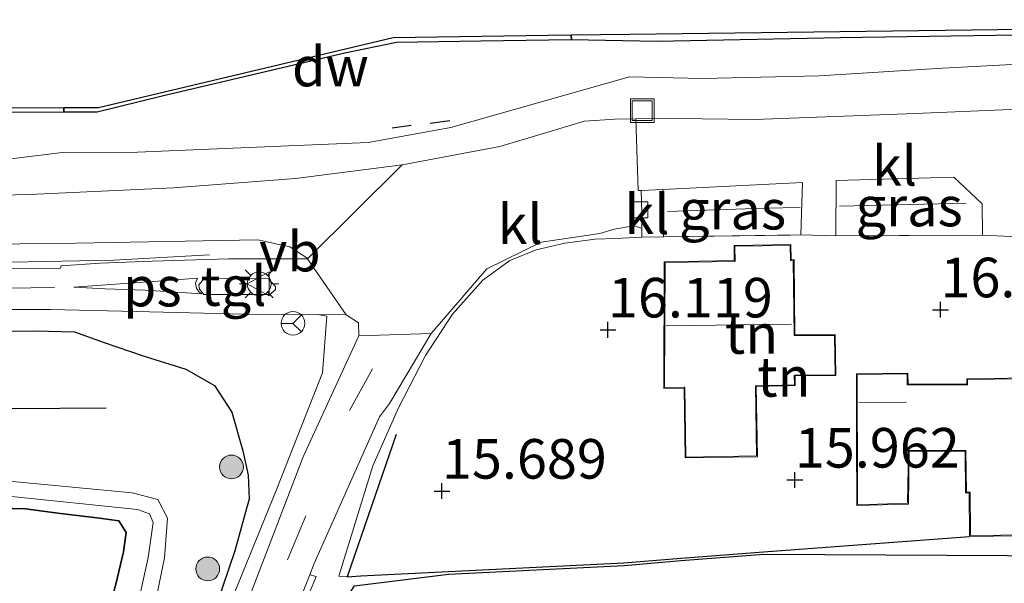
# Model space of a CAD drawing. Units: metres. Extents: x 139997 to 150010, y 389251 to 393751.
# Drawn here: x 145467 to 145529, y 389935 to 389971 of the extents above; entities that cross this region are included whole.
import ezdxf
from ezdxf.enums import TextEntityAlignment as Align

# ---------------------------------------------------------------- set-up
doc = ezdxf.new("R2010")
doc.units = ezdxf.units.M
doc.linetypes.add('IE-TERREINAFSCHEIDING', pattern=[10, 8, -2])
doc.linetypes.add('VW-3-9_STREEP', pattern=[12, 3, -9])
doc.layers.get('0').update_dxf_attribs({"lineweight": 25})
for name, color, linetype, lineweight in [('B-ME-AL-OVERIG-L-B1', 7, 'Continuous', 18), ('B-ME-AL-OVERIG-S-B1', 7, 'Continuous', 18), ('B-ME-GR-BOOM-S-B1', 93, 'Continuous', 18), ('B-ME-GW-KRUINLIJN-L-B1', 93, 'Continuous', 18), ('B-ME-IE-GRASLAND-GV-B6', 93, 'Continuous', 18), ('B-ME-IE-GRONDWERKLIJN-GROND_INGERICHT-GV-B6', 253, 'Continuous', 18), ('B-ME-IE-MEUBILAIR_WEGMEUBILAIR-LICHTMAST-S-B1', 8, 'Continuous', 18), ('B-ME-IE-TERREINAFSCHEIDING-DOORGANG-L-B1', 8, 'IE-TERREINAFSCHEIDING-KUNSTMATIG-OPEN', 18), ('B-ME-IE-TERREINAFSCHEIDING-RASTERHEKWERK-L-B1', 8, 'IE-TERREINAFSCHEIDING', 18), ('B-ME-KG-KADASTRAAL-DAKRAND-L-B1', 13, 'Continuous', 18), ('B-ME-KG-KADASTRAAL-NOKLIJN-L-B1', 13, 'Continuous', 18), ('B-ME-OB-WATERLIJN-L-B1', 133, 'OB-WATERLIJN', 18), ('B-ME-OG-WATER-GV-B6', 153, 'Continuous', 18), ('B-ME-VH-VERH_SOORT-BITUMEN-GV-B6', 8, 'IE-TERREINAFSCHEIDING-NATUURLIJK-HOUTWAL', 18), ('B-ME-VH-VERH_SOORT-HALF_VERHARDING-GV-B6', 8, 'IE-TERREINAFSCHEIDING-NATUURLIJK-HOUTWAL', 18), ('B-ME-VH-VERH_SOORT-KLINKERS-GV-B6', 8, 'IE-TERREINAFSCHEIDING-NATUURLIJK-HOUTWAL', 18), ('B-ME-VH-VERH_SOORT-ONVERHARD-GV-B6', 8, 'Continuous', 18), ('B-ME-VH-VERH_SOORT-TEGELS-GV-B6', 8, 'Continuous', 18), ('B-ME-VV-KOLK-S-B1', 8, 'Continuous', 18), ('B-ME-VW-MARKERING-39STREEP-015-L-B1', 255, 'VW-3-9_STREEP', 18), ('B-ME-VW-MARKERING-VLAKMARK-GV-B6', 7, 'Continuous', 18), ('B-ME-VW-MEUBILAIR_WEGMEUBILAIR-RONA-S-B1', 8, 'Continuous', 18), ('B-ME-VW-MEUBILAIR_WEGMEUBILAIR-VERKEERSBORD-S-B1', 8, 'Continuous', 18)]:
    doc.layers.add(name, color=color, linetype=linetype, lineweight=lineweight)
for name, color, linetype in [('B-ME-GC-DAMWAND-GV-B6', 10, 'Continuous'), ('B-ME-GR-BOMENRIJ-L-B1', 10, 'Continuous'), ('B-ME-GR-BOS-GV-B6', 10, 'Continuous'), ('B-ME-GW-HOOGTEPUNT-S-B1', 10, 'Continuous'), ('B-ME-GW-INSTEEKWATERGANG-L-B1', 10, 'Continuous'), ('B-ME-IE-TERREINAFSCHEIDING-HAAGRASTER-L-B1', 10, 'Continuous'), ('B-ME-IE-TERREINAFSCHEIDING-SCHRIKHEK-L-B1', 10, 'Continuous'), ('B-ME-OB-BESCHOEIING-GV-B6', 10, 'Continuous')]:
    doc.layers.add(name, color=color, linetype=linetype)
doc.styles.add('NLCS-ISO', font='NLCS-ISO.TTF')
doc.linetypes.add('IE-TERREINAFSCHEIDING-KUNSTMATIG-OPEN', pattern='A,7,-1.5,[67,NLCS.SHX,S=0.75,R=0,X=0,Y=0],-1.5', length=10)
doc.linetypes.add('IE-TERREINAFSCHEIDING-NATUURLIJK-HOUTWAL', pattern='A,7,-1.5,[67,NLCS.SHX,S=0.75,R=45,X=0,Y=0],-1.5,7,-1.5,[70,NLCS.SHX,S=0.75,R=0,X=0,Y=0],-1.5', length=20)
doc.linetypes.add('OB-WATERLIJN', pattern='A,10,[32,NLCS.SHX,S=2,R=0,X=0,Y=0],-12', length=22)

# ---------------------------------------------------------------- blocks, each defined once
blk = doc.blocks.new('hoogtepunt')
for p, q in [((-0.5, 0), (0.5, 0)), ((0, 0.5), (0, -0.5))]:
    blk.add_line(p, q)
blk = doc.blocks.new('boom')
h = blk.add_hatch(color=256)
edge = h.paths.add_edge_path()
edge.add_arc((0, 0), 0.75, 0, 360)
blk.add_circle((0, 0), 0.75)
blk = doc.blocks.new('put')
for p, q in [((0.75, 0.75), (-0.75, 0.75)), ((-0.75, 0.75), (-0.75, -0.75)), ((0.75, -0.75), (0.75, 0.75)), ((-0.75, -0.75), (0.75, -0.75))]:
    blk.add_line(p, q)
blk.add_lwpolyline([(-0.625, 0.625), (0.625, 0.625), (0.625, -0.625), (-0.625, -0.625)], close=True)
blk = doc.blocks.new('lantaarnpaal')
for p, q in [((0, 0.75), (0, 1.25)), ((-0.884, 0.884), (-0.53, 0.53)), ((0.53, 0.53), (0.884, 0.884)), ((-0.75, 0), (-1.25, 0)), ((0.75, 0), (1.25, 0)), ((-0.53, -0.53), (-0.884, -0.884)), ((0.53, -0.53), (0.884, -0.884)), ((0, -0.75), (0, -1.25))]:
    blk.add_line(p, q)
blk.add_circle((0, 0), 0.75)
blk = doc.blocks.new('kolk')
blk.add_lwpolyline([(-0.5, -0.5), (0.5, -0.5), (0.5, 0.5), (-0.5, 0.5)], close=True)
blk = doc.blocks.new('verkeersbord')
for p, q in [((0, 0.75), (-0.75, -0.625)), ((0.75, -0.625), (0, 0.75)), ((-0.75, -0.625), (0.75, -0.625))]:
    blk.add_line(p, q)
blk = doc.blocks.new('wegwijzer')
for q in [(0, 0.75), (-0.53, -0.53), (0.53, -0.53)]:
    blk.add_line((0, 0), q)
blk.add_circle((0, 0), 0.75)

msp = doc.modelspace()

# ---------------------------------------------------------------- linework, layer by layer
at = {"layer": 'B-ME-AL-OVERIG-L-B1'}
msp.add_polyline3d([(145371.267, 389957.834, 16.214), (145377.346, 389957.345, 16.343), (145383.699, 389956.596, 16.38), (145390.089, 389955.571, 16.422), (145393.377, 389955.243, 16.467), (145396.62, 389954.998, 16.46), (145399.853, 389954.854, 16.486), (145406.009, 389954.874, 16.52), (145415.369, 389954.939, 16.558), (145421.638, 389954.968, 16.562), (145431.19, 389954.937, 16.573), (145437.444, 389954.937, 16.541), (145446.784, 389954.997, 16.52), (145456.423, 389955.043, 16.488), (145465.994, 389955.193, 16.371), (145472.499, 389955.33, 16.339), (145478.553, 389955.667, 16.263)], dxfattribs=at)
at = {"layer": 'B-ME-GC-DAMWAND-GV-B6'}
msp.add_polyline3d([(145501.4, 389969.233, 15.502), (145495.687, 389969.151, 15.511), (145490.346, 389969.068, 15.487), (145487.086, 389968.397, 15.479), (145481.809, 389967.158, 15.486), (145475.64, 389965.698, 15.511), (145471.456, 389964.664, 15.465), (145469.351, 389964.674, 15.305), (145469.351, 389964.967, 15.055), (145471.526, 389964.97, 15.055), (145490.153, 389969.375, 15.055), (145499.927, 389969.528, 15.055), (145501.396, 389969.549, 15.055), (145501.4, 389969.233, 15.502)], dxfattribs=at)
at = {"layer": 'B-ME-GR-BOMENRIJ-L-B1'}
msp.add_polyline3d([(145472.03, 389945.983, 14.853), (145466.169, 389945.934, 14.503), (145454.741, 389946.011, 14.541), (145437.986, 389948.347, 16.098), (145421.762, 389948.875, 16.218), (145405.036, 389948.946, 15.744), (145388.395, 389948.54, 15.795), (145378.37, 389948.32, 15.608)], dxfattribs=at)
at = {"layer": 'B-ME-GR-BOS-GV-B6'}
msp.add_polyline3d([(145464.065, 389939.632, 14.432), (145466.772, 389939.654, 14.352), (145468.957, 389939.363, 14.371), (145471.595, 389939.033, 14.456), (145472.814, 389938.862, 14.498), (145473.281, 389938.128, 14.588), (145473.125, 389936.921, 14.69), (145472.637, 389934.874, 14.775), (145472.131, 389933.017, 14.739), (145471.82, 389930.711, 14.62), (145471.676, 389929.353, 14.447), (145471.576, 389928.805, 14.549)], dxfattribs=at)
at = {"layer": 'B-ME-GW-INSTEEKWATERGANG-L-B1'}
for points in [[(145472.906, 389882.73, 14.768), (145475.864, 389896.503, 14.885), (145476.275, 389898.732, 14.916), (145477.882, 389905.653, 15.049), (145479.568, 389913.52, 15.117), (145481.348, 389919.077, 15.232), (145483.005, 389924.334, 15.302), (145484.353, 389927.695, 15.347), (145485.639, 389931.074, 15.533), (145487.155, 389933.932, 15.559), (145487.701, 389934.772, 15.591), (145493.638, 389935.514, 15.637), (145504.732, 389936.06, 15.682), (145508.342, 389936.363, 15.659), (145513.552, 389936.758, 15.704), (145532.8, 389936.664, 15.755), (145536.284, 389936.917, 15.755), (145536.131, 389942.115, 15.755), (145534.79, 389948.685, 15.755), (145533.111, 389952.013, 15.875), (145533.132, 389954.929, 15.875), (145534.121, 389956.582, 16.212)], [(145463.407, 389950.833, 16.293), (145467.56, 389950.856, 16.316), (145470.03, 389950.8, 16.331), (145471.825, 389950.156, 16.329), (145474.421, 389949.273, 16.243), (145477.043, 389948.451, 16.182), (145478.862, 389947.413, 16.108), (145479.948, 389945.727, 16.02), (145480.657, 389943.292, 15.922), (145480.995, 389941.759, 15.84), (145481.052, 389940.245, 15.75), (145480.891, 389939.66, 15.744), (145480.152, 389936.978, 15.716), (145478.648, 389932.58, 15.595), (145477.01, 389927.378, 15.448), (145475.332, 389922.104, 15.298), (145474.656, 389920.13, 15.298), (145473.821, 389916.299, 15.172), (145472.115, 389909.38, 15.077), (145470.366, 389901.719, 14.974), (145469.168, 389896.419, 14.944), (145466.117, 389883.602, 14.829)], [(145471.576, 389928.805, 14.549), (145471.676, 389929.353, 14.447), (145471.82, 389930.711, 14.62), (145472.131, 389933.017, 14.739), (145472.637, 389934.874, 14.775), (145473.125, 389936.921, 14.69), (145473.281, 389938.128, 14.588), (145472.814, 389938.862, 14.498), (145471.595, 389939.033, 14.456), (145468.957, 389939.363, 14.371), (145466.772, 389939.654, 14.352), (145464.065, 389939.632, 14.432)]]:
    msp.add_polyline3d(points, dxfattribs=at)
at = {"layer": 'B-ME-GW-KRUINLIJN-L-B1'}
for points in [[(145571.944, 389968.416, 15.941), (145570.161, 389968.389, 15.925), (145563.763, 389968.403, 15.893), (145558.32, 389968.342, 15.914), (145552.841, 389968.376, 15.897), (145547.209, 389968.27, 15.867), (145541.303, 389968.118, 15.848), (145536.435, 389968.059, 15.865), (145530.834, 389967.762, 15.927), (145524.829, 389967.445, 15.942), (145517.055, 389966.971, 15.922), (145509.679, 389966.792, 15.91), (145505.076, 389966.893, 15.855), (145493.796, 389963.694, 15.986)], [(145493.796, 389963.694, 15.986), (145488.576, 389962.762, 15.874), (145474, 389962.151, 15.938), (145469.249, 389962.129, 15.92), (145465.674, 389961.686, 15.946)]]:
    msp.add_polyline3d(points, dxfattribs=at)
at = {"layer": 'B-ME-IE-GRASLAND-GV-B6'}
for points in [[(145373.948, 389965.659, 15.55), (145376.202, 389965.576, 15.499), (145376.251, 389966.629, 15.053), (145376.497, 389966.573, 15.053), (145378.246, 389966.722, 15.053), (145379.695, 389966.756, 15.053), (145380.717, 389966.926, 15.053), (145381.897, 389967.694, 15.053), (145383.22, 389968.682, 15.053), (145384.265, 389968.661, 15.295), (145394.377, 389967.215, 15.316), (145412.554, 389964.448, 15.316), (145434.157, 389964.494, 15.316), (145469.351, 389964.674, 15.305), (145471.456, 389964.664, 15.465), (145475.64, 389965.698, 15.511), (145481.809, 389967.158, 15.486), (145487.086, 389968.397, 15.479), (145490.346, 389969.068, 15.487), (145495.687, 389969.151, 15.511), (145501.4, 389969.233, 15.502), (145506.807, 389969.138, 15.559), (145518.396, 389969.363, 15.403), (145542.184, 389969.72, 15.444)], [(145465.674, 389961.686, 15.946), (145469.249, 389962.129, 15.92), (145474, 389962.151, 15.938), (145488.576, 389962.762, 15.874), (145493.796, 389963.694, 15.986), (145505.076, 389966.893, 15.855), (145509.679, 389966.792, 15.91), (145517.055, 389966.971, 15.922), (145524.829, 389967.445, 15.942), (145530.834, 389967.762, 15.927)], [(145530.834, 389967.762, 15.927), (145524.829, 389967.445, 15.942), (145517.055, 389966.971, 15.922), (145509.679, 389966.792, 15.91), (145505.076, 389966.893, 15.855), (145493.796, 389963.694, 15.986), (145488.576, 389962.762, 15.874), (145474, 389962.151, 15.938), (145469.249, 389962.129, 15.92), (145465.674, 389961.686, 15.946)], [(145529.165, 389964.84, 16.016), (145523.106, 389964.582, 15.994), (145512.969, 389964.201, 15.936), (145507.993, 389964.279, 16.012), (145505.469, 389964.242, 15.981), (145504.143, 389964.223, 15.964), (145502.24, 389964.101, 15.974), (145496.88, 389962.507, 16.141), (145490.721, 389961.342, 16.06), (145483.978, 389960.489, 15.978), (145476.268, 389959.891, 16.054), (145467.62, 389959.501, 16.092), (145459.493, 389959.24, 16.172), (145445.694, 389958.739, 16.18), (145426.342, 389958.653, 16.267), (145412.777, 389958.788, 16.242), (145404.241, 389959.288, 16.218), (145394.999, 389959.892, 16.114), (145386.253, 389960.713, 16.056), (145374.594, 389961.746, 15.994), (145363.796, 389961.978, 15.862)], [(145527.376, 389956.914, 16.365), (145518.099, 389956.872, 16.388), (145518.117, 389960.355, 16.127), (145525.545, 389960.559, 16.201), (145527.336, 389958.872, 16.284), (145527.376, 389956.914, 16.365)], [(145507.168, 389959.796, 15.984), (145515.998, 389960.23, 16.085), (145515.893, 389956.916, 16.326), (145507.222, 389956.8, 16.274), (145507.168, 389959.796, 15.984)], [(145459.394, 389956.297, 16.303), (145468.976, 389956.386, 16.212), (145481.608, 389956.619, 16.049), (145483.615, 389956.164, 16.005), (145484.762, 389955.425, 16.051), (145484.744, 389955.418, 16.051), (145479.737, 389955.42, 16.287), (145474.921, 389955.265, 16.345), (145471.644, 389955.139, 16.342), (145469.188, 389954.962, 16.319), (145469.128, 389954.812, 16.347), (145462.55, 389954.778, 16.401), (145440.963, 389954.582, 16.42), (145424.538, 389954.509, 16.42), (145408.717, 389954.438, 16.387), (145399.025, 389954.384, 16.346), (145395.224, 389954.568, 16.338), (145390.311, 389955.145, 16.338), (145383.034, 389956.257, 16.321), (145376.568, 389957.107, 16.263), (145369.536, 389957.658, 16.185)], [(145483.283, 389930.509, 15.39), (145485.283, 389935.358, 15.514), (145484.88, 389935.457, 15.525), (145485.164, 389936.168, 15.552), (145489.279, 389945.428, 15.655), (145489.912, 389946.27, 15.818), (145492.548, 389950.702, 15.957), (145496.063, 389954.781, 16.039), (145499.495, 389956.463, 16.081), (145503.204, 389957.014, 16.11), (145504.096, 389957.283, 16.092), (145505.349, 389957.497, 16.056), (145505.844, 389957.355, 16.125)], [(145505.844, 389957.355, 16.125), (145505.848, 389957.208, 16.161), (145505.857, 389956.782, 16.265), (145504.196, 389956.704, 16.182), (145502.912, 389956.645, 16.222), (145500.985, 389956.39, 16.159), (145499.176, 389955.973, 16.131), (145497.523, 389955.298, 16.082), (145495.816, 389954.067, 16.08), (145493.883, 389951.916, 16.039), (145492.187, 389949.298, 15.959), (145490.479, 389946.008, 15.857), (145488.867, 389942.354, 15.699), (145486.715, 389935.372, 15.606), (145487.231, 389935.344, 15.567), (145488.105, 389935.392, 15.614), (145504.722, 389936.21, 15.682), (145508.33, 389936.513, 15.659), (145513.541, 389936.908, 15.704), (145526.553, 389937.888, 16.048), (145532.582, 389937.963, 16.036)], [(145462.646, 389952.214, 16.396), (145468.508, 389952.204, 16.351), (145473.905, 389952.084, 16.364), (145480.722, 389951.917, 16.281), (145485.358, 389951.892, 16.02), (145485.965, 389951.786, 15.89), (145485.682, 389948.21, 15.825), (145482.764, 389940.785, 15.692), (145480.12, 389934.329, 15.461)], [(145478.648, 389932.58, 15.595), (145480.152, 389936.978, 15.716), (145480.891, 389939.66, 15.744), (145481.052, 389940.245, 15.75), (145480.995, 389941.759, 15.84), (145480.657, 389943.292, 15.922), (145479.948, 389945.727, 16.02), (145478.862, 389947.413, 16.108), (145477.043, 389948.451, 16.182), (145474.421, 389949.273, 16.243), (145471.825, 389950.156, 16.329), (145470.03, 389950.8, 16.331), (145467.56, 389950.856, 16.316), (145463.407, 389950.833, 16.293)], [(145463.407, 389950.833, 16.293), (145467.56, 389950.856, 16.316), (145470.03, 389950.8, 16.331), (145471.825, 389950.156, 16.329), (145474.421, 389949.273, 16.243), (145477.043, 389948.451, 16.182), (145478.862, 389947.413, 16.108), (145479.948, 389945.727, 16.02), (145480.657, 389943.292, 15.922), (145480.995, 389941.759, 15.84), (145481.052, 389940.245, 15.75), (145480.891, 389939.66, 15.744), (145480.152, 389936.978, 15.716), (145478.648, 389932.58, 15.595), (145477.01, 389927.378, 15.448), (145475.332, 389922.104, 15.298), (145474.656, 389920.13, 15.298), (145473.821, 389916.299, 15.172), (145472.115, 389909.38, 15.077), (145470.366, 389901.719, 14.974), (145469.168, 389896.419, 14.944), (145466.117, 389883.602, 14.829)], [(145465.86, 389940.422, 13.607), (145473.993, 389939.577, 13.607), (145474.761, 389939.308, 13.607), (145474.979, 389938.765, 13.607), (145474.67, 389936.554, 13.607), (145473.157, 389929.632, 13.607), (145473.643, 389929.552, 13.606), (145474.246, 389929.453, 13.605), (145475.706, 389936.53, 13.605), (145475.899, 389939.032, 13.605), (145475.291, 389940.218, 13.605), (145473.67, 389940.636, 13.605), (145464.984, 389941.467, 13.605)], [(145466.535, 389906.237, 14.639), (145467.064, 389908.64, 14.541), (145467.629, 389910.789, 14.607), (145468.034, 389912.471, 14.67), (145468.743, 389915.533, 14.702), (145469.415, 389918.96, 14.775), (145470.087, 389921.625, 14.732), (145470.381, 389922.745, 14.638), (145473.032, 389922.143, 14.724), (145474.354, 389928.059, 14.724), (145471.576, 389928.805, 14.549), (145471.676, 389929.353, 14.447), (145471.82, 389930.711, 14.62), (145472.131, 389933.017, 14.739), (145472.637, 389934.874, 14.775), (145473.125, 389936.921, 14.69), (145473.281, 389938.128, 14.588), (145472.814, 389938.862, 14.498), (145471.595, 389939.033, 14.456), (145468.957, 389939.363, 14.371), (145466.772, 389939.654, 14.352), (145464.065, 389939.632, 14.432)], [(145487.701, 389934.772, 15.591), (145493.638, 389935.514, 15.637), (145504.732, 389936.06, 15.682), (145508.342, 389936.363, 15.659), (145513.552, 389936.758, 15.704), (145532.8, 389936.664, 15.755)], [(145532.8, 389936.664, 15.755), (145513.552, 389936.758, 15.704), (145508.342, 389936.363, 15.659), (145504.732, 389936.06, 15.682), (145493.638, 389935.514, 15.637), (145487.701, 389934.772, 15.591)]]:
    msp.add_polyline3d(points, dxfattribs=at)
at = {"layer": 'B-ME-IE-GRONDWERKLIJN-GROND_INGERICHT-GV-B6'}
for points in [[(145531.496, 389947.916, 16.114), (145526.366, 389947.842, 16.114), (145526.367, 389947.51, 16.114), (145522.662, 389947.505, 16.114), (145522.653, 389948.194, 16.114), (145519.402, 389948.157, 16.114), (145519.416, 389944.072, 16.114), (145519.42, 389939.837, 16.069), (145522.686, 389939.929, 16.069), (145522.733, 389943.261, 16.069), (145526.27, 389943.258, 16.069), (145526.296, 389940.626, 16.069), (145526.53, 389940.631, 16.069), (145526.553, 389937.888, 16.048), (145513.541, 389936.908, 15.704), (145508.33, 389936.513, 15.659), (145504.722, 389936.21, 15.682), (145488.105, 389935.392, 15.614), (145487.231, 389935.344, 15.567), (145486.715, 389935.372, 15.606), (145488.867, 389942.354, 15.699), (145490.479, 389946.008, 15.857), (145492.187, 389949.298, 15.959), (145493.883, 389951.916, 16.039), (145495.816, 389954.067, 16.08), (145497.523, 389955.298, 16.082), (145499.176, 389955.973, 16.131), (145500.985, 389956.39, 16.159), (145502.912, 389956.645, 16.222), (145504.196, 389956.704, 16.182), (145505.857, 389956.782, 16.265), (145507.222, 389956.8, 16.274), (145515.893, 389956.916, 16.326)], [(145515.893, 389956.916, 16.326), (145518.099, 389956.872, 16.388), (145527.376, 389956.914, 16.365), (145530.101, 389956.775, 16.253)], [(145507.265, 389955.231, 16.251), (145507.233, 389947.228, 16.251), (145508.522, 389947.256, 16.209), (145508.59, 389942.849, 16.209), (145513.145, 389942.92, 16.209), (145513.076, 389947.354, 16.209), (145515.535, 389947.407, 16.209), (145515.527, 389948.015, 16.209), (145518.103, 389948.049, 16.209), (145518.062, 389950.624, 16.209), (145515.52, 389950.613, 16.209), (145515.461, 389955.367, 16.213), (145515.291, 389955.348, 16.213), (145515.259, 389956.306, 16.213), (145511.681, 389956.25, 16.251), (145511.689, 389955.3, 16.251), (145507.265, 389955.231, 16.251)]]:
    msp.add_polyline3d(points, dxfattribs=at)
at = {"layer": 'B-ME-IE-TERREINAFSCHEIDING-DOORGANG-L-B1'}
for p, q in [((145515.893, 389956.916, 16.326), (145518.099, 389956.872, 16.388)), ((145527.376, 389956.914, 16.365), (145530.101, 389956.775, 16.253))]:
    msp.add_line(p, q, dxfattribs=at)
at = {"layer": 'B-ME-IE-TERREINAFSCHEIDING-HAAGRASTER-L-B1'}
msp.add_line((145490.327, 389944.328, 17.092), (145487.231, 389935.344, 15.567), dxfattribs=at)
msp.add_polyline3d([(145487.231, 389935.344, 15.567), (145488.105, 389935.392, 15.614), (145504.722, 389936.21, 15.682), (145508.33, 389936.513, 15.659), (145513.541, 389936.908, 15.704), (145526.553, 389937.888, 16.048)], dxfattribs=at)
at = {"layer": 'B-ME-IE-TERREINAFSCHEIDING-RASTERHEKWERK-L-B1'}
for p, q in [((145518.335, 389958.735, 16.29), (145526.945, 389958.944, 16.316)), ((145505.857, 389956.782, 16.265), (145507.222, 389956.8, 16.274)), ((145507.222, 389956.8, 16.274), (145515.893, 389956.916, 16.326)), ((145518.099, 389956.872, 16.388), (145527.376, 389956.914, 16.365))]:
    msp.add_line(p, q, dxfattribs=at)
for points in [[(145507.472, 389958.4, 16.11), (145513.649, 389958.611, 16.244), (145515.843, 389958.649, 16.276)], [(145505.857, 389956.782, 16.265), (145505.848, 389957.208, 16.161), (145505.844, 389957.355, 16.125)], [(145487.231, 389935.344, 15.567), (145486.715, 389935.372, 15.606), (145488.867, 389942.354, 15.699), (145490.479, 389946.008, 15.857), (145492.187, 389949.298, 15.959), (145493.883, 389951.916, 16.039), (145495.816, 389954.067, 16.08), (145497.523, 389955.298, 16.082), (145499.176, 389955.973, 16.131), (145500.985, 389956.39, 16.159), (145502.912, 389956.645, 16.222), (145504.196, 389956.704, 16.182), (145505.857, 389956.782, 16.265)]]:
    msp.add_polyline3d(points, dxfattribs=at)
at = {"layer": 'B-ME-IE-TERREINAFSCHEIDING-SCHRIKHEK-L-B1'}
for p, q in [((145490.077, 389963.687, 15.97), (145491.282, 389963.847, 15.99)), ((145492.487, 389963.971, 15.986), (145493.714, 389964.138, 15.977))]:
    msp.add_line(p, q, dxfattribs=at)
at = {"layer": 'B-ME-KG-KADASTRAAL-DAKRAND-L-B1'}
for points in [[(145513.025, 389947.403, 20.083), (145513.094, 389942.969, 18.948), (145508.639, 389942.9, 18.948), (145508.571, 389947.307, 20.174), (145508.521, 389947.306, 20.175), (145507.283, 389947.279, 20.2), (145507.315, 389955.182, 20.2), (145511.739, 389955.251, 19.254), (145511.731, 389956.201, 19.175), (145515.211, 389956.255, 19.175), (145515.243, 389955.292, 20.268), (145515.412, 389955.311, 20.268), (145515.471, 389950.563, 19.475), (145518.013, 389950.574, 18.905), (145518.052, 389948.098, 18.996), (145515.476, 389948.064, 19.745), (145515.484, 389947.456, 20.034), (145513.075, 389947.404, 20.083), (145513.025, 389947.403, 20.083)], [(145526.603, 389937.939, 18.094), (145526.605, 389938.182, 18.104), (145526.579, 389940.682, 18.337), (145526.345, 389940.677, 18.346), (145526.32, 389943.308, 18.186), (145522.684, 389943.311, 18.703), (145522.637, 389939.978, 17.107), (145519.47, 389939.888, 17.164), (145519.477, 389940.808, 18.62), (145519.452, 389948.108, 18.863), (145522.604, 389948.143, 18.763), (145522.613, 389947.455, 18.355), (145526.417, 389947.46, 18.357), (145526.416, 389947.793, 18.355), (145531.447, 389947.865, 18.376), (145531.515, 389941.512, 18.201), (145532.655, 389941.519, 16.403), (145534.187, 389941.548, 15.927), (145535.816, 389941.578, 16.354), (145535.876, 389937.156, 16.437), (145532.634, 389937.115, 16.53), (145532.632, 389938.014, 18.036), (145528.501, 389937.962, 18.097), (145526.603, 389937.939, 18.094)]]:
    msp.add_polyline3d(points, dxfattribs=at)
at = {"layer": 'B-ME-KG-KADASTRAAL-NOKLIJN-L-B1'}
for p, q in [((145507.39, 389951.188, 24.695), (145515.296, 389951.277, 24.695)), ((145519.553, 389946.343, 19.437), (145522.558, 389946.364, 19.437))]:
    msp.add_line(p, q, dxfattribs=at)
at = {"layer": 'B-ME-OB-BESCHOEIING-GV-B6'}
for points in [[(145572.028, 389970.093, 15.502), (145565.363, 389969.991, 15.461), (145542.184, 389969.72, 15.444), (145518.396, 389969.363, 15.403), (145506.807, 389969.138, 15.559), (145501.4, 389969.233, 15.502), (145501.396, 389969.549, 15.055), (145505.097, 389969.601, 15.055), (145539.929, 389970.04, 15.055), (145572.049, 389970.506, 15.055), (145572.039, 389970.312, 15.547), (145572.028, 389970.093, 15.502)], [(145469.351, 389964.967, 15.055), (145469.351, 389964.674, 15.305), (145434.157, 389964.494, 15.316), (145412.554, 389964.448, 15.316), (145394.377, 389967.215, 15.316), (145384.265, 389968.661, 15.295), (145383.22, 389968.682, 15.053), (145381.689, 389968.673, 15.055), (145335.934, 389968.004, 15.055), (145288.907, 389967.439, 15.055), (145251.875, 389966.909, 15.055), (145217.656, 389966.387, 15.053), (145217.646, 389966.628, 15.177), (145217.633, 389966.952, 15.053), (145247.521, 389967.216, 15.055), (145287.238, 389967.802, 15.055), (145322.459, 389968.251, 15.055), (145352.862, 389968.663, 15.055), (145383.468, 389969.081, 15.055), (145384.387, 389969.081, 15.055), (145412.47, 389964.932, 15.055), (145437.947, 389964.931, 15.055), (145469.351, 389964.967, 15.055)]]:
    msp.add_polyline3d(points, dxfattribs=at)
at = {"layer": 'B-ME-OB-WATERLIJN-L-B1'}
msp.add_polyline3d([(145572.049, 389970.506, 15.055), (145539.929, 389970.04, 15.055), (145505.097, 389969.601, 15.055), (145501.396, 389969.549, 15.055), (145499.927, 389969.528, 15.055), (145490.153, 389969.375, 15.055), (145471.526, 389964.97, 15.055), (145469.351, 389964.967, 15.055), (145437.947, 389964.931, 15.055), (145412.47, 389964.932, 15.055), (145384.387, 389969.081, 15.055), (145383.468, 389969.081, 15.055), (145352.862, 389968.663, 15.055), (145322.459, 389968.251, 15.055), (145287.238, 389967.802, 15.055), (145247.521, 389967.216, 15.055), (145217.633, 389966.952, 15.053)], dxfattribs=at)
at = {"layer": 'B-ME-OG-WATER-GV-B6'}
for points in [[(145539.929, 389970.04, 15.055), (145505.097, 389969.601, 15.055), (145501.396, 389969.549, 15.055), (145499.927, 389969.528, 15.055), (145490.153, 389969.375, 15.055), (145471.526, 389964.97, 15.055), (145469.351, 389964.967, 15.055), (145437.947, 389964.931, 15.055), (145412.47, 389964.932, 15.055), (145384.387, 389969.081, 15.055), (145383.468, 389969.081, 15.055), (145352.862, 389968.663, 15.055)], [(145464.984, 389941.467, 13.605), (145473.67, 389940.636, 13.605), (145475.291, 389940.218, 13.605), (145475.899, 389939.032, 13.605), (145475.706, 389936.53, 13.605), (145474.246, 389929.453, 13.605), (145473.643, 389929.552, 13.606), (145473.157, 389929.632, 13.607), (145474.67, 389936.554, 13.607), (145474.979, 389938.765, 13.607), (145474.761, 389939.308, 13.607), (145473.993, 389939.577, 13.607), (145465.86, 389940.422, 13.607)]]:
    msp.add_polyline3d(points, dxfattribs=at)
at = {"layer": 'B-ME-VH-VERH_SOORT-BITUMEN-GV-B6'}
msp.add_polyline3d([(145489.912, 389946.27, 15.818), (145489.279, 389945.428, 15.655), (145485.164, 389936.168, 15.552), (145484.88, 389935.457, 15.525), (145483.074, 389930.93, 15.349), (145480.538, 389923.469, 15.171), (145478.303, 389915.839, 15.055), (145475.998, 389906.752, 15.005), (145473.518, 389896.473, 14.929), (145470.511, 389883.037, 14.816), (145468.984, 389883.233, 14.84), (145467.779, 389883.388, 14.836), (145470.843, 389896.44, 14.932), (145471.399, 389899.044, 14.952), (145473.891, 389909.858, 15.059), (145475.443, 389916.72, 15.167), (145477.671, 389924.495, 15.316), (145479.531, 389930.066, 15.494), (145484.456, 389942.92, 15.725), (145486.841, 389948.085, 15.953), (145487.986, 389950.554, 15.972), (145492.548, 389950.702, 15.957), (145489.912, 389946.27, 15.818)], dxfattribs=at)
at = {"layer": 'B-ME-VH-VERH_SOORT-HALF_VERHARDING-GV-B6'}
msp.add_polyline3d([(145459.493, 389959.24, 16.172), (145467.62, 389959.501, 16.092), (145476.268, 389959.891, 16.054), (145483.978, 389960.489, 15.978), (145490.721, 389961.342, 16.06), (145484.762, 389955.425, 16.051), (145483.615, 389956.164, 16.005), (145481.608, 389956.619, 16.049), (145468.976, 389956.386, 16.212), (145459.394, 389956.297, 16.303), (145437.264, 389955.686, 16.304), (145421.325, 389955.78, 16.375), (145412.002, 389955.983, 16.367), (145403.398, 389956.409, 16.276), (145391.916, 389957.272, 16.209), (145378.188, 389958.294, 16.127), (145369.953, 389958.882, 16.011)], dxfattribs=at)
at = {"layer": 'B-ME-VH-VERH_SOORT-KLINKERS-GV-B6'}
for points in [[(145532.506, 389964.685, 16.04), (145532.576, 389963.147, 16.106), (145532.585, 389961.849, 16.148), (145532.594, 389960.674, 16.185), (145530.64, 389960.641, 16.168), (145530.101, 389956.775, 16.253), (145527.376, 389956.914, 16.365), (145527.336, 389958.872, 16.284), (145525.545, 389960.559, 16.201), (145518.117, 389960.355, 16.127), (145518.099, 389956.872, 16.388), (145515.893, 389956.916, 16.326), (145515.998, 389960.23, 16.085), (145507.168, 389959.796, 15.984), (145505.809, 389959.729, 15.969), (145505.615, 389959.72, 15.966), (145505.469, 389964.242, 15.981), (145507.993, 389964.279, 16.012), (145512.969, 389964.201, 15.936), (145523.106, 389964.582, 15.994), (145529.165, 389964.84, 16.016), (145532.493, 389964.982, 16.027), (145532.506, 389964.685, 16.04)], [(145505.615, 389959.72, 15.966), (145505.809, 389959.729, 15.969), (145505.854, 389958.345, 16.075), (145505.844, 389957.355, 16.125), (145505.349, 389957.497, 16.056), (145504.096, 389957.283, 16.092), (145503.204, 389957.014, 16.11), (145499.495, 389956.463, 16.081), (145496.063, 389954.781, 16.039), (145492.548, 389950.702, 15.957), (145487.986, 389950.554, 15.972), (145487.96, 389951.362, 15.929), (145487.167, 389951.88, 15.951), (145484.744, 389955.418, 16.051), (145484.762, 389955.425, 16.051), (145490.721, 389961.342, 16.06), (145496.88, 389962.507, 16.141), (145502.24, 389964.101, 15.974), (145504.143, 389964.223, 15.964), (145505.469, 389964.242, 15.981), (145505.615, 389959.72, 15.966)], [(145505.809, 389959.729, 15.969), (145507.168, 389959.796, 15.984), (145507.222, 389956.8, 16.274), (145505.857, 389956.782, 16.265), (145505.848, 389957.208, 16.161), (145505.844, 389957.355, 16.125), (145505.854, 389958.345, 16.075), (145505.809, 389959.729, 15.969)]]:
    msp.add_polyline3d(points, dxfattribs=at)
at = {"layer": 'B-ME-VH-VERH_SOORT-ONVERHARD-GV-B6'}
for points in [[(145487.167, 389951.88, 15.951), (145487.96, 389951.362, 15.929), (145487.986, 389950.554, 15.972), (145486.841, 389948.085, 15.953), (145484.456, 389942.92, 15.725), (145479.531, 389930.066, 15.494), (145477.671, 389924.495, 15.316), (145475.443, 389916.72, 15.167), (145473.891, 389909.858, 15.059), (145471.399, 389899.044, 14.952), (145470.843, 389896.44, 14.932), (145467.779, 389883.388, 14.836), (145466.898, 389883.501, 14.779), (145469.813, 389896.427, 14.85), (145470.527, 389899.651, 14.873), (145474.216, 389915.844, 15.068), (145475.628, 389921.242, 15.134), (145477.427, 389927.407, 15.279), (145480.12, 389934.329, 15.461), (145482.764, 389940.785, 15.692), (145485.682, 389948.21, 15.825), (145485.965, 389951.786, 15.89), (145485.358, 389951.892, 16.02), (145487.167, 389951.88, 15.951)], [(145470.511, 389883.037, 14.816), (145473.518, 389896.473, 14.929), (145475.998, 389906.752, 15.005), (145478.303, 389915.839, 15.055), (145480.538, 389923.469, 15.171), (145483.074, 389930.93, 15.349), (145484.88, 389935.457, 15.525), (145485.283, 389935.358, 15.514), (145483.283, 389930.509, 15.39), (145481.088, 389924.119, 15.237), (145478.685, 389915.364, 15.15), (145476.755, 389908.236, 15.063), (145474.877, 389899.044, 14.977), (145472.929, 389889.208, 14.803), (145471.493, 389882.911, 14.763), (145470.511, 389883.037, 14.816)]]:
    msp.add_polyline3d(points, dxfattribs=at)
at = {"layer": 'B-ME-VH-VERH_SOORT-TEGELS-GV-B6'}
for points in [[(145462.55, 389954.778, 16.401), (145469.128, 389954.812, 16.347), (145469.188, 389954.962, 16.319), (145471.644, 389955.139, 16.342), (145474.921, 389955.265, 16.345), (145479.737, 389955.42, 16.287), (145484.744, 389955.418, 16.051), (145487.167, 389951.88, 15.951), (145485.358, 389951.892, 16.02), (145480.722, 389951.917, 16.281), (145473.905, 389952.084, 16.364), (145468.508, 389952.204, 16.351), (145462.646, 389952.214, 16.396), (145451.253, 389952.129, 16.4), (145432.203, 389952.04, 16.462), (145411.634, 389951.949, 16.462), (145403.103, 389951.939, 16.367), (145397.035, 389951.975, 16.367), (145391.494, 389952.42, 16.371), (145385.15, 389953.338, 16.375), (145375.977, 389954.616, 16.226), (145368.496, 389955.126, 16.081)], [(145478.239, 389954.188, 16.213), (145482.27, 389954.151, 16.11), (145482.71, 389953.674, 16.089), (145482.719, 389953.467, 16.089), (145482.374, 389953.149, 16.089), (145478.195, 389953.159, 16.218), (145477.923, 389953.494, 16.218), (145477.881, 389953.77, 16.218), (145478.239, 389954.188, 16.213)], [(145478.239, 389954.188, 16.213), (145477.881, 389953.77, 16.218), (145477.923, 389953.494, 16.218), (145478.195, 389953.159, 16.218), (145482.374, 389953.149, 16.089), (145482.719, 389953.467, 16.089), (145482.71, 389953.674, 16.089), (145482.27, 389954.151, 16.11), (145478.239, 389954.188, 16.213)]]:
    msp.add_polyline3d(points, dxfattribs=at)
at = {"layer": 'B-ME-VW-MARKERING-39STREEP-015-L-B1'}
for points in [[(145373.027, 389956.145, 16.263), (145377.784, 389955.636, 16.322), (145382.225, 389955.072, 16.356), (145385.216, 389954.67, 16.39), (145388.191, 389954.164, 16.392), (145391.091, 389953.741, 16.433), (145394.202, 389953.42, 16.429), (145397.157, 389953.291, 16.452), (145401.286, 389953.176, 16.49), (145409.081, 389953.231, 16.526), (145415.105, 389953.262, 16.573), (145427.067, 389953.315, 16.584), (145435.98, 389953.372, 16.603), (145453.848, 389953.514, 16.494), (145465.759, 389953.555, 16.429), (145469.968, 389953.627, 16.344)], [(145468.984, 389883.233, 14.84), (145472.017, 389896.455, 14.94), (145474.641, 389907.921, 15.051), (145477.875, 389920.18, 15.196), (145480.54, 389928.815, 15.398), (145483.467, 389936.41, 15.609), (145487.396, 389945.844, 15.758), (145489.847, 389950.326, 15.845)]]:
    msp.add_polyline3d(points, dxfattribs=at)
at = {"layer": 'B-ME-VW-MARKERING-VLAKMARK-GV-B6'}
msp.add_polyline3d([(145469.968, 389953.627, 16.344), (145472.615, 389953.816, 16.348), (145476.161, 389954.054, 16.331), (145477.788, 389954.186, 16.314), (145477.665, 389953.884, 16.318), (145477.722, 389953.567, 16.322), (145477.894, 389953.301, 16.337), (145478.056, 389953.195, 16.318), (145474.473, 389953.439, 16.356), (145471.949, 389953.525, 16.352), (145469.968, 389953.627, 16.344)], dxfattribs=at)

# ---------------------------------------------------------------- block references
at = {"layer": 'B-ME-AL-OVERIG-S-B1', "rotation": 90}
msp.add_blockref('put', (145505.875, 389964.766, 16.043), dxfattribs=at)
at = {"layer": 'B-ME-GR-BOOM-S-B1', "rotation": 90}
for p in [(145479.934, 389942.272, 15.663), (145478.433, 389935.835, 15.266)]:
    msp.add_blockref('boom', p, dxfattribs=at)
at = {"layer": 'B-ME-GW-HOOGTEPUNT-S-B1', "rotation": 90}
for p in [(145524.708, 389952.201, 16.206), (145524.708, 389952.201, 16.206), (145503.712, 389950.927, 16.119), (145503.712, 389950.927, 16.119), (145515.517, 389941.452, 15.962), (145515.517, 389941.452, 15.962), (145493.228, 389940.753, 15.689), (145493.228, 389940.753, 15.689)]:
    msp.add_blockref('hoogtepunt', p, dxfattribs=at)
at = {"layer": 'B-ME-IE-MEUBILAIR_WEGMEUBILAIR-LICHTMAST-S-B1', "rotation": 90}
msp.add_blockref('lantaarnpaal', (145481.684, 389953.833, 16.454), dxfattribs=at)
at = {"layer": 'B-ME-VV-KOLK-S-B1', "rotation": 90}
msp.add_blockref('kolk', (145505.719, 389958.499, 16.033), dxfattribs=at)
at = {"layer": 'B-ME-VW-MEUBILAIR_WEGMEUBILAIR-RONA-S-B1', "rotation": 90}
msp.add_blockref('wegwijzer', (145483.818, 389951.338, 16.201), dxfattribs=at)
at = {"layer": 'B-ME-VW-MEUBILAIR_WEGMEUBILAIR-VERKEERSBORD-S-B1', "rotation": 90}
msp.add_blockref('verkeersbord', (145481.684, 389953.833, 16.454), dxfattribs=at)

# ---------------------------------------------------------------- texts
at = {"layer": 'B-ME-GC-DAMWAND-GV-B6', "ltscale": 0.2, "style": 'NLCS-ISO'}
msp.add_text('dw', height=2.5, dxfattribs=at).set_placement((145486.1806, 389967.5475), align=Align.MIDDLE_CENTER)
at = {"layer": 'B-ME-GW-HOOGTEPUNT-S-B1', "ltscale": 0.2, "style": 'NLCS-ISO'}
for s, p in [('16.206', (145524.708, 389952.201, 16.206)), ('16.206', (145524.708, 389952.201, 16.206)), ('16.119', (145503.712, 389950.927, 16.119)), ('16.119', (145503.712, 389950.927, 16.119)), ('15.962', (145515.517, 389941.452, 15.962)), ('15.962', (145515.517, 389941.452, 15.962)), ('15.689', (145493.228, 389940.753, 15.689)), ('15.689', (145493.228, 389940.753, 15.689))]:
    msp.add_text(s, height=2.5, dxfattribs=at).set_placement(p, align=Align.BOTTOM_LEFT)
at = {"layer": 'B-ME-IE-GRASLAND-GV-B6', "ltscale": 0.2, "style": 'NLCS-ISO'}
for p in [(145522.7375, 389958.7155), (145511.583, 389958.515)]:
    msp.add_text('gras', height=2.5, dxfattribs=at).set_placement(p, align=Align.MIDDLE_CENTER)
at = {"layer": 'B-ME-IE-GRONDWERKLIJN-GROND_INGERICHT-GV-B6', "ltscale": 0.2, "style": 'NLCS-ISO'}
for p in [(145512.7779, 389950.6675), (145514.8196, 389947.9581)]:
    msp.add_text('tn', height=2.5, dxfattribs=at).set_placement(p, align=Align.MIDDLE_CENTER)
at = {"layer": 'B-ME-VH-VERH_SOORT-KLINKERS-GV-B6', "ltscale": 0.2, "style": 'NLCS-ISO'}
for p in [(145521.8113, 389961.2846), (145506.1764, 389958.218), (145498.1697, 389957.603)]:
    msp.add_text('kl', height=2.5, dxfattribs=at).set_placement(p, align=Align.MIDDLE_CENTER)
at = {"layer": 'B-ME-VH-VERH_SOORT-TEGELS-GV-B6', "ltscale": 0.2, "style": 'NLCS-ISO'}
msp.add_text('tgl', height=2.5, dxfattribs=at).set_placement((145480.0611, 389953.6933), align=Align.MIDDLE_CENTER)
msp.add_text('tgl', height=2.5, dxfattribs=at).set_placement((145480.0611, 389953.6933), align=Align.MIDDLE_CENTER)
at = {"layer": 'B-ME-VW-MARKERING-VLAKMARK-GV-B6', "ltscale": 0.2, "style": 'NLCS-ISO'}
msp.add_text('ps', height=2.5, dxfattribs=at).set_placement((145474.9326, 389953.6565), align=Align.MIDDLE_CENTER)
at = {"layer": 'B-ME-VW-MEUBILAIR_WEGMEUBILAIR-VERKEERSBORD-S-B1', "ltscale": 0.2, "style": 'NLCS-ISO'}
msp.add_text('vb', height=2.5, dxfattribs=at).set_placement((145481.684, 389953.833, 16.454), align=Align.BOTTOM_LEFT)

doc.saveas('drawing.dxf')
